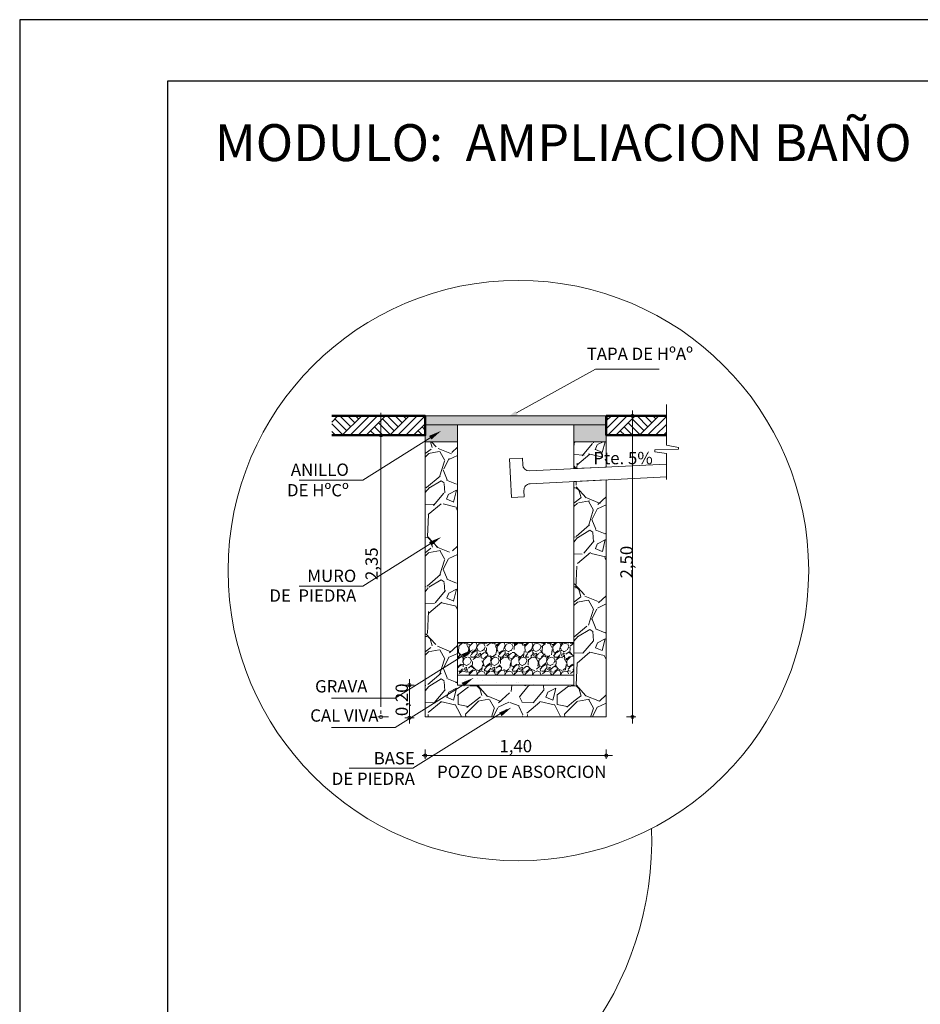
# Model space of a CAD drawing. Units: metres. Extents: x -145 to 6105, y -63 to 5433.
# Drawn here: x 2965 to 2973, y 2550 to 2558 of the extents above; entities that cross this region are included whole.
import ezdxf

# ---------------------------------------------------------------- set-up
doc = ezdxf.new("R2010")
doc.units = ezdxf.units.M
doc.layers.add('001', color=7, linetype='Continuous')
doc.layers.add('hatch', color=7, linetype='Continuous')
for name, color, linetype, lineweight in [('COTAS', 7, 'Continuous', 5), ('Mobiliario', 6, 'Continuous', 5), ('nombres', 244, 'Continuous', 13), ('P-0.10', 7, 'Continuous', 9), ('P-0.15', 7, 'Continuous', 15), ('P-0.40', 7, 'Continuous', 40), ('Texto Carinbo', 7, 'Continuous', 5)]:
    doc.layers.add(name, color=color, linetype=linetype, lineweight=lineweight)
doc.styles.add('Estilo_Generado_1', font='calibri.ttf')
doc.styles.add('Estilo_Generado_2', font='calibrib.ttf')
doc.styles.get("Standard").update_dxf_attribs({"font": 'arial.ttf'})
pattern_1 = [(273.0127875, (2969.992978078684, 2553.479160642787), (0.4023154737465007, -6.839363061834395), [0.07654560256, -7.57802833526256]), (229.969741, (2969.997001233427, 2553.402720702685), (4.42547019163377, 5.23010118591953), [0.1313546572799994, -13.00410695214933]), (177.5104471, (2969.91251498384, 2553.302141834129), (8.448624958856044, -0.4023154709797895), [0.09261986048, -9.169377905878399]), (312.2736889999999, (2969.856190817448, 2553.044659930626), (-7.643994009369192, 8.448624959502192), [0.11961701248, -11.84208198336531]), (337.83365418, (2969.936653912293, 2552.956150526296), (-6.83936306190429, 2.81620831932844), [0.1172939488, -11.61211693495706]), (42.27368899999997, (2970.045279090334, 2552.911895824132), (-8.448624959502192, -7.643994009369191), [0.11961701248, -11.84208198336531]), (82.69424047, (2970.133788494663, 2552.992358918977), (-1.206946422138782, -9.253255907218763), [0.15818737984, -15.66053783039133]), (117.25532837, (2970.153904268374, 2553.149261953924), (-6.034732112360532, 11.66714875300911), [0.14934517248, -14.78517747882672]), (166.42956562, (2970.085510637756, 2553.282026060418), (-8.448624958877538, 2.011577370381844), [0.1200221119999996, -11.88220223651145]), (220.2363583, (2969.968839150231, 2553.310188143613), (4.827785691318567, 4.023154741480325), [0.13702377472, -6.7141618768]), (267.3974378, (2969.864237126933, 2553.221678739284), (-0.4023154739008856, -9.253255907163696), [0.1772014540799993, -17.54295704272757]), (183.81407483, (2970.258506291672, 2553.438929095365), (-5.230101164938027, -0.4023154738586975), [0.06048101695999999, -5.987646744653055]), (216.4692344, (2970.198158970538, 2553.434905940623), (6.034732112586627, 4.425470217516551), [0.11506476352, -11.39143913533696]), (270, (2970.105626411467, 2553.366512310005), (0.4023154742239358, -0.402315474223936), [0.08046289216, -0.724168056287872]), (248.19859051, (2970.029186471364, 2553.386628083716), (1.206946422867587, 2.81620831948103), [0.04333085567999985, -4.289739410632236]), (336.80140949, (2970.013093852396, 2553.346396536293), (-1.609261896951721, 0.8046309483355562), [0.06127869888, -3.00266466976]), (75.96375653, (2970.069418018787, 2553.32225760784), (0.4023154742975914, 2.01157737110484), [0.09952760383999998, -3.21805078625184]), (206.56505118, (2970.09355694724, 2553.418813321654), (1.206946422650523, 0.4023154742870694), [0.07196831935999999, -1.727241178169472]), (61.38954033400001, (2969.779750877346, 2553.113053561244), (2.816208319567271, 5.230101164910735), [0.100819712, -9.981177174648737]), (115.34617594, (2969.828028734253, 2553.201562965573), (2.816208319367885, -6.034732113453462), [0.08458216255999967, -8.37361631191676]), (338.19859051, (2970.013093852396, 2553.499276416498), (-2.816208319483109, 1.206946422868421), [0.0866611423999997, -4.246409123912236]), (28.61045967000005, (2970.09355694724, 2553.467091178561), (-5.2301011647135, -2.816208319933081), [0.100819712, -9.981177174648959]), (24.44395478000004, (2970.029186471364, 2552.863617967225), (-2.816208319567298, -1.206946422671639), [0.0972238848, -4.763972486135746]), (339.7751406, (2970.117695875694, 2552.903849514647), (-6.437047588888182, 2.413892841860402), [0.08146255488, -8.06480491728128]), (111.80140949, (2970.419432481362, 2553.100984097017), (-1.206946422848618, 2.816208319491512), [0.0866611424, -4.246409123912255]), (62.35402464, (2970.387247243424, 2553.181447191861), (-3.620839267573257, -6.839363062039972), [0.09537533376000003, -9.442132219564801]), (114.44395478, (2970.222297898992, 2552.903849514647), (1.20694642265208, -2.816208319575696), [0.04861194239999983, -4.812584428535726]), (146.309932474, (2970.395293552908, 2553.076845168564), (-2.011577371119612, 1.206946422671689), [0.02901127039999999, -2.872126872053824]), (210.963756532, (2970.371154624455, 2553.092937787533), (1.609261896895494, 0.8046309484477402), [0.1172939487999997, -2.228588227951446]), (231.00900596, (2970.270575755899, 2553.032590466399), (3.6208392677832, 4.425470216652113), [0.1086998079999998, -10.76126572938747]), (348.69006753, (2970.105626411467, 2553.28604921516), (-1.206946422699677, 0.4023154741400665), [0.08205654911999999, -1.96935790456832]), (38.15722658999998, (2970.186089506312, 2553.269956596191), (7.643994009938084, 6.034732113758615), [0.14326071424, -14.18278603056694]), (105.9453959, (2970.298737839094, 2553.35846600052), (1.206946422602091, -4.425470216481877), [0.05857784576, -5.79922387925664]), (135, (2970.282645220125, 2553.414790166911), (-0.8046309484477961, 7.771561172376095e-17), [0.0341376, -0.5348223999999999]), (165.25643716, (2970.250459982188, 2553.036613621141), (4.42547021637845, -1.206946422980976), [0.0790421990399997, -7.825202733196777]), (93.01278749999969, (2970.174020042085, 2553.056729394852), (-0.4023154737225662, 6.839363061835655), [0.1530912051199999, -7.501482732702555]), (44.99999999999999, (2970.165973732601, 2553.209609275057), (7.771561172376095e-17, 0.8046309484477961), [0.1479296, -0.4210304]), (10.30484649999996, (2970.270575755899, 2553.314211298356), (6.839363061153076, 1.206946426372831), [0.0899605414399998, -8.906086946207335]), (299.0546040999999, (2970.359085160228, 2553.330303917324), (1.206946422706887, -2.011577371098472), [0.08284171391999999, -4.059249608684928]), (252.64597536, (2970.399316707651, 2553.257887131964), (-3.620839268829629, -11.66714875224027), [0.1348805024, -13.35319203073811]), (220.42607874, (2970.359085160228, 2553.129146180213), (-5.632416639134305, -4.827785690686673), [0.1426945990399994, -14.12674960619772])]
pattern_2 = [(273.0127875, (2969.982417297486, 2553.544034013006), (0.440032549410235, -7.480553348881371), [0.08372175280000001, -8.288468491693425]), (229.969741, (2969.986817622985, 2553.460427828519), (4.840358022099437, 5.720423172099486), [0.1436691563999994, -14.22324197891334]), (177.5104471, (2969.8944107875, 2553.350419691036), (9.2406835487488, -0.4400325463841445), [0.1013029724, -10.0290070845545]), (312.2736889999999, (2969.832806230509, 2553.068798859079), (-8.360618447747553, 9.240683549455522), [0.1308311074, -12.95227716930581]), (337.83365418, (2969.920812740495, 2552.971991698094), (-7.480553348957819, 3.080227849265482), [0.1282902565, -12.70075289760928]), (42.27368899999997, (2970.039621528977, 2552.923588117601), (-9.240683549455524, -8.360618447747552), [0.1308311074, -12.95227716930581]), (82.69424047, (2970.136428689962, 2553.011594627587), (-1.320097649214293, -10.12074864852052), [0.1730174467, -17.12871325199052]), (117.25532837, (2970.158430317459, 2553.183207322061), (-6.600488247894331, 12.76094394860371), [0.1633462824, -16.17128786746673]), (166.42956562, (2970.08362478397, 2553.328418063539), (-9.240683548772306, 2.200162748855141), [0.1312741849999994, -12.9961586961844]), (220.2363583, (2969.95601534449, 2553.359220342034), (5.280390599879684, 4.400325498494107), [0.1498697536, -7.343614552750001]), (267.3974378, (2969.841606881508, 2553.262413181049), (-0.4400325495790924, -10.12074864846029), [0.1938140903999993, -19.18760926548329]), (183.81407483, (2970.272838780441, 2553.500030758013), (-5.720423149150967, -0.4400325495329508), [0.0661511123, -6.548988626964281]), (216.4692344, (2970.206833897952, 2553.495630432513), (6.600488248141624, 4.840358050408727), [0.1258520851, -12.4593865542748]), (270, (2970.105626411467, 2553.420824899025), (0.4400325499324299, -0.4400325499324301), [0.0880062883, -0.79205881156486]), (248.19859051, (2970.02202022698, 2553.442826526521), (1.320097650011423, 3.080227849432377), [0.04739312339999983, -4.69190248037901]), (336.80140949, (2970.004418924982, 2553.398823271528), (-1.760130199790945, 0.8800650997420143), [0.0670235769, -3.28416448255]), (75.96375653, (2970.066023481973, 2553.372421318532), (0.4400325500129906, 2.200162749645919), [0.1088583167, -3.51974304746295]), (206.56505118, (2970.092425434969, 2553.478029130516), (1.320097649774009, 0.4400325500014821), [0.0787153493, -1.88917003862286]), (61.38954033400001, (2969.749200046022, 2553.143604392567), (3.080227849526704, 5.720423149121118), [0.11027156, -10.91691253477206]), (115.34617594, (2969.802003952014, 2553.240411553553), (3.080227849308624, -6.600488249089724), [0.09251174029999963, -9.158642841158962]), (338.19859051, (2970.004418924982, 2553.566035640502), (-3.08022784943465, 1.320097650012336), [0.09478562449999968, -4.64450997927901]), (28.61045967000005, (2970.092425434969, 2553.530833036508), (-5.720423148905391, -3.080227849926807), [0.11027156, -10.9169125347723]), (24.44395478000004, (2970.02202022698, 2552.870784211609), (-3.080227849526732, -1.320097649797105), [0.106338624, -5.210594906710972]), (339.7751406, (2970.118827387965, 2552.914787466602), (-7.040520800346449, 2.640195295784815), [0.08909966939999998, -8.820880378276401]), (111.80140949, (2970.448851800414, 2553.130403416069), (-1.320097649990676, 3.080227849443841), [0.09478562450000003, -4.64450997927903]), (62.35402464, (2970.41364919642, 2553.218409926056), (-3.960292948908251, -7.480553349106219), [0.1043167713, -10.327332115149]), (114.44395478, (2970.233235850947, 2552.914787466602), (1.320097649775713, -3.080227849535918), [0.05316931199999983, -5.263764218710953]), (146.309932474, (2970.422449847419, 2553.104001463073), (-2.200162749662076, 1.32009764979716), [0.031731077, -3.14138876630887]), (210.963756532, (2970.396047894422, 2553.121602765071), (1.760130199729447, 0.8800650998647159), [0.1282902564999994, -2.437518374321896]), (231.00900596, (2970.286039756939, 2553.055597882581), (3.960292949137875, 4.84035804946325), [0.1188904149999998, -11.77013439151754]), (348.69006753, (2970.105626411467, 2553.332818389038), (-1.320097649827772, 0.4400325498406979), [0.0897493506, -2.1539852081216]), (38.15722658999998, (2970.193632921454, 2553.315217087041), (8.360618448369781, 6.600488249423485), [0.1566914062, -15.51242222093259]), (105.9453959, (2970.316842035435, 2553.412024248026), (1.320097649721037, -4.840358049277053), [0.0640695188, -6.342901117936949]), (135, (2970.299240733437, 2553.473628805017), (-0.880065099864777, 7.771561172376095e-17), [0.037338, -0.584962]), (165.25643716, (2970.264038129443, 2553.05999820808), (4.84035804916393, -1.320097650135442), [0.08645240519999971, -8.558815489433963]), (93.01278749999969, (2970.180431944955, 2553.081999835577), (-0.4400325493840567, 7.480553348882749), [0.1674435055999999, -8.204746738893418]), (44.99999999999999, (2970.171631293957, 2553.249212204551), (7.771561172376095e-17, 0.880065099864777), [0.161798, -0.460502]), (10.30484649999996, (2970.286039756939, 2553.363620667534), (7.480553348136176, 1.320097653845283), [0.0983943421999998, -9.741032597414275]), (299.0546040999999, (2970.382846917924, 2553.381221969531), (1.320097649835658, -2.200162749638954), [0.09060812459999999, -4.43980425949914]), (252.64597536, (2970.426850172918, 2553.302016110543), (-3.960292950282406, -12.76094394776279), [0.1475255495, -14.60505378361981]), (220.42607874, (2970.382846917924, 2553.161205694565), (-6.160455699053147, -5.280390599188548), [0.1560722176999994, -15.45113238177876])]

# ---------------------------------------------------------------- blocks, each defined once
blk = doc.blocks.new('0c')
at = {"layer": 'P-0.10', "lineweight": -3, "transparency": 33554687}
blk.add_lwpolyline([(0, -20.85000000000036), (16.13000000000056, -20.85000000000036), (16.13000000000056, 0), (0, 0)], close=True, dxfattribs=at)
at = {"layer": 'P-0.10', "lineweight": 30}
blk.add_lwpolyline([(1.200000000000273, -20.35000000000036), (15.63000000000011, -20.35000000000036), (15.63000000000011, -0.5000000000004547), (1.200000000000273, -0.5000000000004547)], close=True, dxfattribs=at)
blk = doc.blocks.new('AMP BAÑO')
at = {"layer": 'COTAS'}
blk.add_blockref('0c', (2929.343454095364, 2558.450594417465), dxfattribs=at)
at = {"layer": 'nombres', "ltscale": 0.2, "insert": (2930.927341110258, 2557.601979167325), "char_height": 0.3, "width": 21.9023579566597, "attachment_point": 1}
blk.add_mtext('{\\fCentury Gothic|b1|i0|c0|p34;MODULO:  AMPLIACION BAÑO}', dxfattribs=at)

msp = doc.modelspace()

# ---------------------------------------------------------------- hatches: boundary and pattern name
at = {"layer": '001', "linetype": 'Continuous', "lineweight": 20, "true_color": 0x848484}
for points in [[(2968.635626425789, 2555.23251715729), (2968.635626425789, 2555.022517159252), (2968.898126423231, 2555.022517159252), (2968.898126423231, 2555.159017158001), (2968.63562642579, 2555.159017158001)], [(2970.105626411467, 2555.23251715729), (2968.635626425789, 2555.23251715729), (2968.635626425789, 2555.159017158001), (2970.105626411467, 2555.159017158001)], [(2970.105626411467, 2555.23251715729), (2970.105626411467, 2555.159017158001), (2969.843126414025, 2555.159017158001), (2969.843126414025, 2555.022517159252), (2970.105626411467, 2555.022517159252)]]:
    msp.add_hatch(color=252, dxfattribs=at).paths.add_polyline_path(points)
at = {"layer": 'hatch', "linetype": 'Continuous', "lineweight": 13, "true_color": 0x848484}
h = msp.add_hatch(dxfattribs=at)
h.set_pattern_fill('TIERRA', color=252, scale=0.7, style=0, pattern_type=2)
h.set_pattern_definition([(44.99999999999999, (3204.215212792558, 2410.07363439648), (-0.09652007209162843, 0.09652007209162844), []), (44.99999999999999, (3204.183039435195, 2410.105807753844), (-0.1930401441832569, 0.1930401441832569), []), (44.99999999999999, (3204.150866077831, 2410.137981111207), (-0.1930401441832569, 0.1930401441832569), []), (135, (3204.118692720467, 2410.170154468572), (0.03217335736387614, 0.03217335736387616), [0.1364999949932098, -0.1364999949932098])])
edge = h.paths.add_edge_path()
edge.add_line((2967.876191625036, 2555.075017156323), (2968.635626425789, 2555.075017156323))
edge.add_line((2968.635626425789, 2555.075017156323), (2968.635626425789, 2555.232517160669))
edge.add_line((2968.635626425789, 2555.232517160669), (2967.876191625036, 2555.232517160669))
h = msp.add_hatch(dxfattribs=at)
h.set_pattern_fill('TIERRA', color=252, scale=0.7000000068209866, style=0, pattern_type=2)
h.set_pattern_definition([(44.99999999999999, (3203.539680343473, 2410.073632982013), (-0.09652007303214576, 0.09652007303214578), []), (44.99999999999999, (3203.507506985796, 2410.10580633969), (-0.1930401460642915, 0.1930401460642916), []), (44.99999999999999, (3203.475333628118, 2410.137979697368), (-0.1930401460642915, 0.1930401460642916), []), (135, (3203.443160270441, 2410.170153055045), (0.03217335767738191, 0.03217335767738193), [0.1364999963233022, -0.1364999963233022])])
h.paths.add_polyline_path([(2970.105626388889, 2555.232517163159), (2970.105626388889, 2555.075017153151), (2970.593073117544, 2555.075017153152), (2970.593073117544, 2555.232517163159)])
at = {"layer": 'Mobiliario', "ltscale": 0.005}
h = msp.add_hatch(dxfattribs=at)
h.set_pattern_fill('GRAVEL', scale=0.0224, angle=45, style=0)
h.set_pattern_definition(pattern_1)
h.paths.add_polyline_path([(2968.635626409279, 2552.787178027123), (2968.898126435, 2552.787178027123), (2968.898126435, 2553.049678017775), (2968.898126435, 2555.022517149609), (2968.635626409279, 2555.022517149609)])
h = msp.add_hatch(dxfattribs=at)
h.set_pattern_fill('GRAVEL', scale=0.0245, angle=45, style=0)
h.set_pattern_definition(pattern_2)
h.paths.add_polyline_path([(2970.105626411786, 2555.022517161547), (2969.843126418128, 2555.022517161547), (2969.843126418128, 2554.80442724717), (2970.105626411786, 2554.817552250396)])
h = msp.add_hatch(dxfattribs=at)
h.set_pattern_fill('GRAVEL', scale=0.0245, angle=45, style=0)
h.set_pattern_definition(pattern_2)
h.paths.add_polyline_path([(2970.105626411786, 2555.022517161547), (2969.843126418128, 2555.022517161547), (2969.843126418128, 2554.80442724717), (2970.105626411786, 2554.817552250396)])
h = msp.add_hatch(dxfattribs=at)
h.set_pattern_fill('GRAVEL', scale=0.0224, angle=45, style=0)
h.set_pattern_definition(pattern_1)
h.paths.add_polyline_path([(2970.105626411786, 2555.022517161547), (2969.843126418128, 2555.022517161547), (2969.843126418128, 2554.80442724717), (2970.105626411786, 2554.817552250396)])
h = msp.add_hatch(dxfattribs=at)
h.set_pattern_fill('GRAVEL', scale=0.0224, angle=45, style=0)
h.set_pattern_definition(pattern_1)
h.paths.add_polyline_path([(2969.84312641039, 2554.69929606647), (2969.84312641039, 2553.049678024689), (2969.84312641039, 2552.78717802715), (2970.105626407928, 2552.78717802715), (2970.105626407928, 2554.712421075203)])
h = msp.add_hatch(dxfattribs=at)
h.set_pattern_fill('GRAVEL', scale=0.0063, angle=45, style=0)
h.set_pattern_definition([(273.0127875, (2970.073944067872, 2552.981798137778), (0.1131512269912032, -1.923570861140924), [0.02152845072, -2.131320469292595]), (229.969741, (2970.075075580143, 2552.960299404624), (1.244663491396998, 1.470965958539868), [0.03694349735999986, -3.657405080292001]), (177.5104471, (2970.051313822447, 2552.932011597843), (2.376175769678263, -0.1131512262130658), [0.02604933576, -2.5788875360283]), (312.2736889999999, (2970.035472650649, 2552.859594812483), (-2.149873315135085, 2.376175769859991), [0.03364228476, -3.330585557821494]), (337.83365418, (2970.058102896074, 2552.834701542515), (-1.923570861160582, 0.7920585898111236), [0.0329889231, -3.265907887956672]), (42.27368899999997, (2970.088653727398, 2552.822254907531), (-2.376175769859991, -2.149873315135085), [0.03364228476, -3.330585557821494]), (82.69424047, (2970.113546997366, 2552.844885152957), (-0.3394536812265325, -2.602478223905277), [0.04449020058, -4.404526264797561]), (117.25532837, (2970.119204558722, 2552.889014131535), (-1.697268406601399, 3.281385586783812), [0.04200332976000001, -4.158331165920015]), (166.42956562, (2970.099968850111, 2552.926354036486), (-2.376175769684308, 0.5657561354198934), [0.03375621899999986, -3.341869379018846]), (220.2363583, (2970.067154994244, 2552.934274622385), (1.357814725683347, 1.131512271041342), [0.03853793664000001, -1.88835802785]), (267.3974378, (2970.037735675192, 2552.909381352418), (-0.1131512270346238, -2.60247822388979), [0.04983790895999982, -4.933956668267131]), (183.81407483, (2970.148623877775, 2552.970483015065), (-1.47096595263882, -0.1131512270227588), [0.01701028602, -1.684025646933672]), (216.4692344, (2970.131651193706, 2552.969351502794), (1.697268406664989, 1.24466349867653), [0.03236196474, -3.203842256813521]), (270, (2970.105626411467, 2552.950115794183), (0.113151227125482, -0.113151227125482), [0.02263018842, -0.203672265830964]), (248.19859051, (2970.084127678313, 2552.955773355539), (0.3394536814315088, 0.7920585898540397), [0.01218680315999996, -1.206489209240317]), (336.80140949, (2970.079601629228, 2552.944458232826), (-0.4526049085176717, 0.2263024542193752), [0.01723463406, -0.84449943837]), (75.96375653, (2970.095442801025, 2552.937669159199), (0.1131512271461976, 0.5657561356232363), [0.02799213858, -0.90507678363333]), (206.56505118, (2970.102231874653, 2552.96482545371), (0.3394536813704596, 0.1131512271432382), [0.02024108982, -0.485786581360164]), (61.38954033400001, (2970.013973917496, 2552.878830521094), (0.7920585898782951, 1.470965952631145), [0.028355544, -2.807206080369957]), (115.34617594, (2970.027552064751, 2552.903723791062), (0.7920585898222178, -1.697268406908786), [0.02378873321999991, -2.35507958772659]), (338.19859051, (2970.079601629228, 2552.987455699134), (-0.7920585898546244, 0.3394536814317434), [0.02437344629999992, -1.194302566100317]), (28.61045967000005, (2970.102231874653, 2552.978403600964), (-1.470965952575672, -0.7920585899811792), [0.028355544, -2.80720608037002]), (24.44395478000004, (2970.084127678313, 2552.808676760276), (-0.7920585898783026, -0.3394536813763985), [0.0273442176, -1.339867261725679]), (339.7751406, (2970.109020948281, 2552.819991882989), (-1.810419634374801, 0.6789073617732382), [0.02291134356, -2.268226382985361]), (111.80140949, (2970.193884368625, 2552.87543598428), (-0.3394536814261739, 0.7920585898569877), [0.02437344630000001, -1.194302566100322]), (62.35402464, (2970.184832270455, 2552.898066229705), (-1.018361044004979, -1.923570861198742), [0.02682431262000001, -2.655599686752601]), (114.44395478, (2970.138440267333, 2552.819991882989), (0.3394536813708977, -0.7920585898806646), [0.01367210879999996, -1.353539370525674]), (146.309932474, (2970.187095294998, 2552.868646910652), (-0.5657561356273909, 0.3394536813764127), [0.0081594198, -0.8077856827651382]), (210.963756532, (2970.18030622137, 2552.873172959738), (0.4526049085018577, 0.2263024542509269), [0.03298892309999986, -0.6267904391113447]), (231.00900596, (2970.152018414588, 2552.856200275669), (1.018361044064025, 1.244663498433407), [0.03057182099999994, -3.026605986390224]), (348.69006753, (2970.105626411467, 2552.927485548757), (-0.3394536813842843, 0.1131512271018937), [0.02307840444, -0.55388191065984]), (38.15722658999998, (2970.128256656892, 2552.922959499673), (2.149873315295086, 1.69726840699461), [0.04029207588, -3.988908571096953]), (105.9453959, (2970.159939000487, 2552.947852769641), (0.3394536813568383, -1.244663498385528), [0.01647501912, -1.63103171604093]), (135, (2970.155412951402, 2552.963693941438), (-0.2263024542509427, 0), [0.0096012, -0.1504188]), (165.25643716, (2970.146360853232, 2552.85733178794), (1.244663498356439, -0.3394536814633994), [0.02223061847999992, -2.20083826871159]), (93.01278749999969, (2970.124862120078, 2552.862989349296), (-0.1131512269844716, 1.923570861141278), [0.04305690143999998, -2.109792018572593]), (44.99999999999999, (2970.122599095536, 2552.905986815604), (0, 0.2263024542509427), [0.0416052, -0.1184148]), (10.30484649999996, (2970.152018414588, 2552.935406134657), (1.923570860949303, 0.3394536824173584), [0.02530140227999995, -2.504836953620814]), (299.0546040999999, (2970.176911684556, 2552.939932183742), (0.339453681386312, -0.5657561356214454), [0.02329923204, -1.141663952442636]), (252.64597536, (2970.188226807269, 2552.919564962859), (-1.018361044358333, -3.281385586567575), [0.0379351413, -3.755585258645095]), (220.42607874, (2970.176911684556, 2552.883356570179), (-1.584117179756523, -1.357814725505627), [0.04013285597999985, -3.973148326743109])])
h.paths.add_polyline_path([(2969.843126428617, 2553.392084177907), (2968.898126421839, 2553.392084177907), (2968.898126421839, 2553.126779904531), (2969.843126428617, 2553.126779904531)])
h = msp.add_hatch(dxfattribs=at)
h.set_pattern_fill('GRAVEL', scale=0.0224, angle=45, style=0)
h.set_pattern_definition(pattern_1)
h.paths.add_polyline_path([(2969.843126414025, 2553.046178027122), (2968.940072840892, 2553.046178027122), (2968.898126418424, 2553.019863032988), (2968.898126418424, 2552.787178027123), (2969.843126414025, 2552.787178027123)])
at = {"layer": 'P-0.15', "linetype": 'Continuous', "lineweight": 13}
for points in [[(2969.385757716216, 2555.241564736177), (2969.285453927243, 2555.205922069338), (2969.368776105958, 2555.272169064103)], [(2968.666956941802, 2555.070336630877), (2968.765202778709, 2555.111312298179), (2968.685556933188, 2555.040688017168)], [(2968.666956941802, 2554.207928165636), (2968.765202778709, 2554.248903832843), (2968.685556933188, 2554.178279551832)], [(2968.9307728452, 2553.297152762752), (2969.029018682107, 2553.338128430055), (2968.949372836586, 2553.267504148948)], [(2968.9307728452, 2553.064652911044), (2969.029018682107, 2553.105628578346), (2968.949372836586, 2553.035004297335)], [(2969.236791033739, 2552.823324088899), (2969.335036870645, 2552.864299756202), (2969.255391025125, 2552.793675475191)]]:
    msp.add_hatch(color=256, dxfattribs=at).paths.add_polyline_path(points)
h = msp.add_hatch(dxfattribs=at)
h.set_pattern_fill('ALFOMBRA', color=256, scale=0.7, style=0, pattern_type=2)
h.set_pattern_definition([(44.99999999999999, (3204.215212792558, 2420.999418086242), (-0.08909545442950498, 0.08909545442950499), [0, -0.08399999999999999, 0, -0.126]), (110, (3204.495212792558, 2420.999418086242), (0.1184012702190244, 0.04309453805903431), [0, -0.0616, 0, -0.1064])])
h.paths.add_polyline_path([(2968.898126418424, 2553.126779904531), (2968.898126418424, 2553.046178027122), (2969.843126432246, 2553.046178027122), (2969.843126432246, 2553.126779904531)])

# ---------------------------------------------------------------- linework, layer by layer
at = {"layer": 'P-0.10', "linetype": 'Continuous', "lineweight": 20, "flags": 128}
msp.add_lwpolyline([(2970.59307312879, 2555.324982126395), (2970.59307312879, 2554.994059096925), (2970.692205686196, 2554.97468164189), (2970.692211957338, 2554.963534065131), (2970.498156077777, 2554.955968541465), (2970.498164559973, 2554.940890597243), (2970.59307312879, 2554.928441624263), (2970.59307312879, 2554.71656613993)], dxfattribs=at)
at = {"layer": 'P-0.10'}
msp.add_circle((2969.391730838873, 2553.97638658881), 2.35666498201775, dxfattribs=at)
msp.add_arc((2967.82174671608, 2551.785242872899), 2.652575429192127, 282.4668695305079, 2.094324361343995, dxfattribs=at)
at = {"layer": 'P-0.15', "linetype": 'Continuous', "lineweight": 13}
for p, q in [((2969.377266911087, 2555.256866900093), (2970.018011260919, 2555.612400628613)), ((2970.018011260919, 2555.612400628613), (2970.535126357773, 2555.612400628613)), ((2968.27614626343, 2552.869404209312), (2968.27614626343, 2555.258319375088)), ((2970.318003837304, 2552.733113537053), (2970.318003837304, 2555.275377245227)), ((2968.688126425277, 2555.23251715729), (2968.898126423231, 2555.23251715729)), ((2968.688126425277, 2555.23251715729), (2969.948126413, 2555.23251715729)), ((2969.843126414025, 2555.23251715729), (2970.053126411977, 2555.23251715729)), ((2970.31562640942, 2555.23251715729), (2970.344253837049, 2555.23251715729)), ((2970.318003837304, 2555.206267157284), (2970.318003837304, 2555.180017157279)), ((2968.676256937496, 2555.055512324022), (2968.128482477026, 2554.711867243798)), ((2968.337761345761, 2555.075017158786), (2968.249896263686, 2555.075017158786)), ((2968.27614626343, 2555.04876715878), (2968.27614626343, 2555.022517158775)), ((2969.423865157937, 2554.888595351469), (2969.318996163378, 2554.883351901737)), ((2969.334726512562, 2554.568744918008), (2969.318996163378, 2554.883351901737)), ((2969.426486882802, 2554.836160854149), (2969.423865157937, 2554.888595351469)), ((2970.59307312879, 2554.841924582925), (2969.481543104946, 2554.786348081695)), ((2968.128482477026, 2554.711867243798), (2967.611367380171, 2554.711867243798)), ((2970.59307312879, 2554.737110926393), (2969.486786554673, 2554.68147908715)), ((2969.43959550712, 2554.57398836774), (2969.436973782259, 2554.62642286506)), ((2969.43959550712, 2554.57398836774), (2969.334726512562, 2554.568744918008)), ((2968.676256937496, 2554.193103858686), (2968.128482477026, 2553.849458778557)), ((2968.128482477026, 2553.849458778557), (2967.611367380171, 2553.849458778557)), ((2968.940072840892, 2553.283115918598), (2968.392298380423, 2552.939470838373)), ((2968.507241107362, 2552.7354073292), (2968.507241107362, 2553.093712949908)), ((2968.940072840892, 2553.046178027122), (2968.392298380423, 2552.702532946897)), ((2968.546708495962, 2553.046178027122), (2968.470831668429, 2553.046178027122)), ((2968.507241107362, 2553.019928027117), (2968.507241107362, 2552.993678027111)), ((2968.392298380423, 2552.939470838373), (2967.875183283569, 2552.939470838373)), ((2969.298526890003, 2552.847083348484), (2968.53382583499, 2552.371233113339)), ((2968.337761345761, 2552.787178037831), (2968.249896263686, 2552.787178037831)), ((2968.27614626343, 2552.813428037836), (2968.27614626343, 2552.839678037842)), ((2968.546708495962, 2552.780873753747), (2968.470831668429, 2552.780873753747)), ((2968.507241107362, 2552.807123753752), (2968.507241107362, 2552.833373753757)), ((2970.26850557991, 2552.787178037831), (2970.344253837049, 2552.787178037831)), ((2970.318003837304, 2552.813428037836), (2970.318003837304, 2552.839678037842)), ((2968.392298380423, 2552.702532946897), (2967.875183283569, 2552.702532946897)), ((2968.610119331502, 2552.473847726134), (2970.155383879675, 2552.473847726134)), ((2968.635626425789, 2552.522210230815), (2968.635626425789, 2552.44759772632)), ((2968.661876425791, 2552.473847726134), (2968.68812642579, 2552.473847726134)), ((2970.079376411466, 2552.473847726134), (2970.053126411467, 2552.473847726134)), ((2970.105626411467, 2552.522210230815), (2970.105626411467, 2552.44759772632)), ((2968.53382583499, 2552.371233113339), (2968.016710738135, 2552.371233113339))]:
    msp.add_line(p, q, dxfattribs=at)
at = {"layer": 'P-0.15', "linetype": 'Continuous', "lineweight": 13, "flags": 128}
for points in [[(2970.318003837304, 2555.219392157239, 0.9999999999999999), (2970.318003837304, 2555.245642157245, 0.9999999999999999)], [(2968.27614626343, 2555.061892158735, 0.9999999999999999), (2968.27614626343, 2555.088142158741, 0.9999999999999999)], [(2968.507241107362, 2553.033053027072, 0.9999999999999999), (2968.507241107362, 2553.059303027077, 0.9999999999999999)], [(2968.27614626343, 2552.800303037786, 0.9999999999999999), (2968.27614626343, 2552.774053037781, 0.9999999999999999)], [(2968.507241107362, 2552.793998753797, 0.9999999999999999), (2968.507241107362, 2552.767748753792, 0.9999999999999999)], [(2970.318003837304, 2552.800303037786, 0.9999999999999999), (2970.318003837304, 2552.774053037781, 0.9999999999999999)], [(2968.64875142579, 2552.473847726134, 0.9999999999999999), (2968.622501425789, 2552.473847726134, 0.9999999999999999)], [(2970.092501411466, 2552.473847726134, 0.9999999999999999), (2970.118751411467, 2552.473847726134, 0.9999999999999999)]]:
    msp.add_lwpolyline(points, format="xyb", close=True, dxfattribs=at)
at = {"layer": 'P-0.15', "linetype": 'Continuous', "lineweight": 20, "flags": 128}
for points in [[(2968.635626425789, 2555.23251715729), (2968.635626425789, 2555.159017158001), (2970.105626411467, 2555.159017158001), (2970.105626411467, 2555.23251715729)], [(2968.635626425789, 2555.23251715729), (2968.635626425789, 2555.022517159252), (2968.898126423231, 2555.022517159252), (2968.898126423231, 2555.159017158001), (2968.635626425789, 2555.159017158001), (2968.635626425789, 2555.23251715729)], [(2970.105626411467, 2555.23251715729), (2970.105626411467, 2555.022517159252), (2969.843126414025, 2555.022517159252), (2969.843126414025, 2555.159017158001), (2970.105626411467, 2555.159017158001), (2970.105626411467, 2555.23251715729)], [(2968.635626425789, 2555.022517148544), (2968.898126423231, 2555.022517148544), (2968.898126418424, 2553.046178027122), (2969.843126414025, 2553.046178027122), (2969.843126414025, 2554.699296069382), (2970.105626411467, 2554.712421069337), (2970.105626411467, 2552.787178027123), (2968.635626425789, 2552.787178027123)], [(2970.105626411786, 2555.022517161547), (2969.843126418128, 2555.022517161547), (2969.843126418128, 2554.80442724717), (2970.105626411786, 2554.817552250396)]]:
    msp.add_lwpolyline(points, close=True, dxfattribs=at)
at = {"layer": 'P-0.15', "linetype": 'Continuous', "lineweight": 13, "flags": 128}
for points in [[(2969.843126428617, 2553.392084177907), (2968.898126421839, 2553.392084177907), (2968.898126421839, 2553.126779904531), (2969.843126428617, 2553.126779904531)], [(2968.898126418424, 2553.126779904531), (2968.898126418424, 2553.046178027122), (2969.843126432246, 2553.046178027122), (2969.843126432246, 2553.126779904531)]]:
    msp.add_lwpolyline(points, close=True, dxfattribs=at)
at = {"layer": 'P-0.15', "linetype": 'Continuous', "lineweight": 13}
for centre, start, end in [((2969.478921380081, 2554.838782579015), 182.8624052283431, 272.862405224717), ((2969.489408279538, 2554.629044589926), 92.86240522471695, 182.8624052283431)]:
    msp.add_arc(centre, 0.05249999948844675, start, end, dxfattribs=at)
at = {"layer": 'P-0.40', "linetype": 'Continuous', "lineweight": 50, "flags": 128}
for points in [[(2967.876191625036, 2555.075017156323), (2968.635626425789, 2555.075017156323), (2968.635626425789, 2555.232517160669), (2967.876191625036, 2555.232517160669)], [(2970.59307312879, 2555.232517163159), (2970.105626388889, 2555.232517163159), (2970.105626388889, 2555.075017153152), (2970.59307312879, 2555.075017153152)]]:
    msp.add_lwpolyline(points, dxfattribs=at)

# ---------------------------------------------------------------- block references
at = {"color": 1, "linetype": 'Continuous'}
msp.add_blockref('AMP BAÑO', (36, -4.547473508864641e-13), dxfattribs=at)

# ---------------------------------------------------------------- texts
at = {"layer": 'Texto Carinbo', "linetype": 'Continuous', "lineweight": 20, "char_height": 0.1}
for s, insert, attachment_point, style in [('\\A1;{\\fCalibri|b1|i0|c0|p34;TAPA DE HºAº  }', (2970.809005230237, 2555.787092981408), 3, 'Estilo_Generado_2'), ('\\A1;{\\fCalibri|b1|i0|c0|p34;Pte. 5% }', (2970.482962836146, 2554.940004757963), 3, 'Estilo_Generado_2'), ('\\A1;ANILLO\\P DE HºCº ', (2968.015414329448, 2554.845751086418), 3, 'Estilo_Generado_2'), ('\\A1;{\\fCalibri|b1|i0|c0|p34;GRAVA}', (2968.166358873743, 2553.086422752958), 3, 'Estilo_Generado_2'), ('\\A1;{\\fCalibri|b1|i0|c0|p34;CAL VIVA }', (2968.256122218648, 2552.849438849896), 3, 'Estilo_Generado_2'), ('\\A1;{\\fCalibri|b0|i0|c0|p34;1,40}', (2969.370626418628, 2552.550953187309), 5, 'Estilo_Generado_1'), ('\\A1;BASE \\PDE PIEDRA', (2968.551478934681, 2552.502362918085), 3, 'Estilo_Generado_2'), ('\\A1;POZO DE ABSORCION', (2970.10683837393, 2552.391918049952), 3, 'Estilo_Generado_2')]:
    msp.add_mtext(s, dxfattribs=dict(at, insert=insert, attachment_point=attachment_point, style=style))
at = {"layer": 'Texto Carinbo', "linetype": 'Continuous', "lineweight": 20, "char_height": 0.1, "attachment_point": 5, "rotation": 90, "style": 'Estilo_Generado_1'}
for s, insert in [('\\A1;{\\fCalibri|b0|i0|c0|p34;2,35}', (2968.200252233584, 2554.032059892103)), ('\\A1;{\\fCalibri|b0|i0|c0|p34;2,50}', (2970.269254404469, 2554.045104927744)), ('\\A1;{\\fCalibri|b0|i0|c0|p34;0,20}', (2968.444791905608, 2552.926886805509))]:
    msp.add_mtext(s, dxfattribs=dict(at, insert=insert))
at = {"layer": 'Texto Carinbo', "linetype": 'Continuous', "lineweight": 20, "insert": (2968.075794729098, 2553.983733650726), "char_height": 0.1, "attachment_point": 3, "line_spacing_factor": 0.9613843935266785, "style": 'Estilo_Generado_2'}
msp.add_mtext('\\A1;MURO \\PDE  PIEDRA', dxfattribs=at)

doc.saveas('drawing.dxf')
